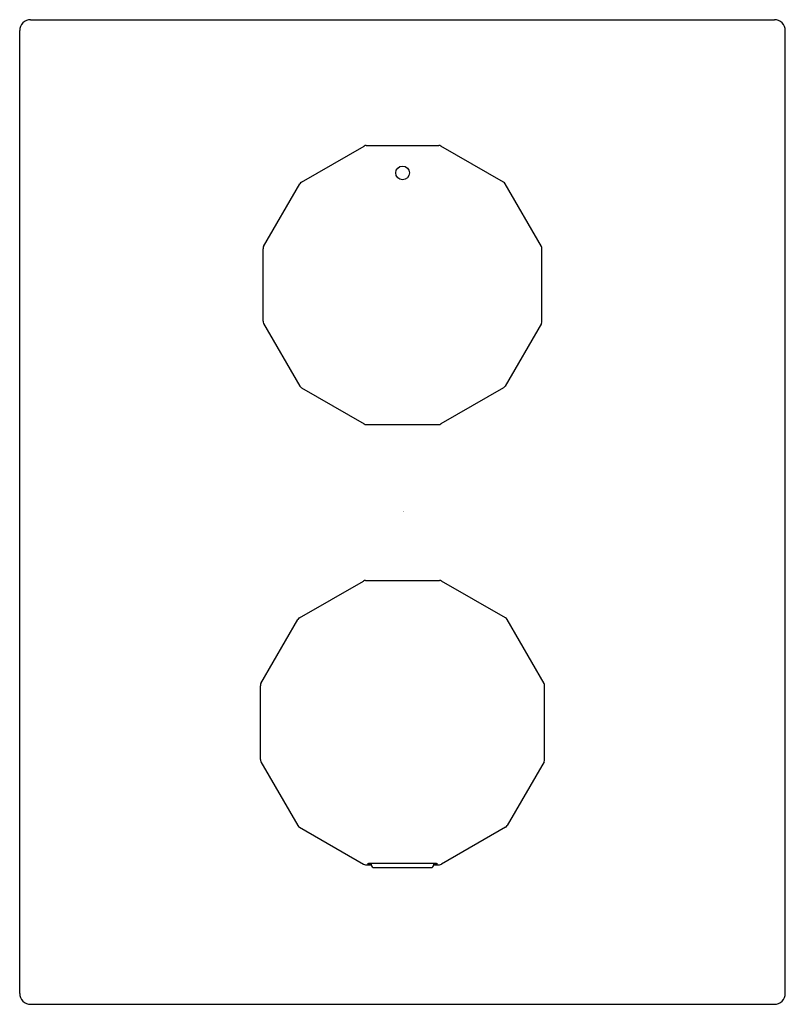
# Model space of a CAD drawing. Extents: x 3630.9 to 3636.41, y 111.02 to 118.11.
import ezdxf

# ---------------------------------------------------------------- set-up
doc = ezdxf.new("R2010")
doc.units = 0
doc.header["$LTSCALE"] = 0.64311
doc.layers.get('0').update_dxf_attribs({"color": 255, "linetype": 'CONTINUOUS'})
doc.layers.get('DEFPOINTS').update_dxf_attribs({"linetype": 'CONTINUOUS'})
doc.styles.get("Standard").update_dxf_attribs({"font": 'txt', "width": 0.8})

msp = doc.modelspace()

# ---------------------------------------------------------------- linework, layer by layer
for p, q in [((3630.9747, 118.1105), (3636.3291, 118.1105)), ((3630.896, 111.1026), (3630.896, 118.0318)), ((3636.4078, 111.1026), (3636.4078, 118.0318)), ((3632.9242, 116.9402), (3633.3756, 117.2008)), ((3633.3913, 117.205), (3633.9124, 117.205)), ((3634.3795, 116.9402), (3633.9282, 117.2008)), ((3632.6522, 116.4774), (3632.9127, 116.9287)), ((3634.6516, 116.4774), (3634.391, 116.9287)), ((3632.6479, 115.9405), (3632.6479, 116.4617)), ((3634.6558, 115.9405), (3634.6558, 116.4617)), ((3632.6522, 115.9248), (3632.9127, 115.4735)), ((3634.6516, 115.9248), (3634.391, 115.4735)), ((3632.9242, 115.462), (3633.3756, 115.2014)), ((3634.3795, 115.462), (3633.9282, 115.2014)), ((3633.3913, 115.1972), (3633.9124, 115.1972)), ((3632.9103, 113.8046), (3633.3705, 114.0703)), ((3633.3862, 114.0745), (3633.9175, 114.0745)), ((3634.3935, 113.8046), (3633.9333, 114.0703)), ((3632.6331, 113.3329), (3632.8988, 113.7931)), ((3634.6707, 113.3329), (3634.405, 113.7931)), ((3632.6289, 112.7858), (3632.6289, 113.3172)), ((3634.6749, 112.7858), (3634.6749, 113.3172)), ((3632.6331, 112.7701), (3632.8988, 112.3099)), ((3634.6707, 112.7701), (3634.405, 112.3099)), ((3632.9103, 112.2984), (3633.3705, 112.0327)), ((3634.3935, 112.2984), (3633.9333, 112.0327)), ((3633.3862, 112.0285), (3633.4275, 112.0285)), ((3633.4275, 112.037), (3633.4275, 112.0279)), ((3633.4474, 112.0082), (3633.8566, 112.0082)), ((3633.8763, 112.0279), (3633.8763, 112.037)), ((3633.8763, 112.0285), (3633.9175, 112.0285)), ((3630.9747, 111.0239), (3636.3291, 111.0239))]:
    msp.add_line(p, q)
msp.add_circle((3633.6519, 117.0082), 0.0492)
for centre, radius, start, end in [((3630.9746, 118.0319), 0.0787, 89.98556, 180.01444), ((3636.3291, 118.0319), 0.0787, 359.98556, 90.01444), ((3633.3913, 117.1735), 0.0315, 90, 120), ((3633.9124, 117.1735), 0.0315, 60, 90), ((3632.94, 116.913), 0.0315, 120, 150), ((3634.3638, 116.913), 0.0315, 30, 60), ((3632.6794, 116.4617), 0.0315, 150, 180), ((3634.6243, 116.4617), 0.0315, 360, 30), ((3632.6794, 115.9405), 0.0315, 180, 210), ((3634.6243, 115.9405), 0.0315, 330, 0), ((3632.94, 115.4892), 0.0315, 210, 240), ((3634.3638, 115.4892), 0.0315, 300, 330), ((3633.3913, 115.2286), 0.0315, 240, 270), ((3633.9124, 115.2286), 0.0315, 270, 300), ((3633.3863, 114.0424), 0.032, 90.25719, 119.73121), ((3633.9174, 114.0424), 0.032, 60.26879, 89.74281), ((3632.9264, 113.7769), 0.032, 120.25719, 149.73121), ((3634.3773, 113.7769), 0.032, 30.26879, 59.74281), ((3632.6609, 113.317), 0.032, 150.25263, 179.74519), ((3634.6429, 113.317), 0.032, 0.25481, 29.74737), ((3632.6609, 112.786), 0.032, 180.25481, 209.74737), ((3634.6429, 112.786), 0.032, 330.25263, 359.74519), ((3632.9264, 112.3261), 0.032, 210.26879, 239.74281), ((3634.3773, 112.3261), 0.032, 300.25719, 329.73121), ((3633.3863, 112.0605), 0.032, 240.26879, 269.74281), ((3633.4304, 111.5539), 0.4831, 90.34894, 93.61608), ((3633.4341, 112.5795), 0.5445, 266.40218, 269.30144), ((3633.6523, 91.1731), 20.8652, 89.38501, 90.61749), ((3633.4472, 112.0279), 0.0197, 180.00276, 270.66821), ((3633.8566, 112.0279), 0.0197, 270, 0), ((3633.8746, 111.6237), 0.4133, 85.9448, 89.76436), ((3633.8665, 112.7088), 0.6739, 270.83482, 273.17704), ((3633.9174, 112.0605), 0.032, 270.25719, 299.73121), ((3630.9746, 111.1026), 0.0787, 179.98556, 270.01444), ((3636.3291, 111.1026), 0.0787, 269.98556, 0.01444)]:
    msp.add_arc(centre, radius, start, end)

# ---------------------------------------------------------------- texts
at = {"layer": 'DEFPOINTS'}
for tag, p, s in [('TRADENAME', (3633.6552, 114.5699), 'MODULO'), ('MODELNUMBER', (3633.6552, 114.5716), 'K-99729T-9ACH'), ('PRODUCT', (3633.6552, 114.5683), 'VALVE TRIM')]:
    msp.add_attdef(tag, p, s, height=0.001, dxfattribs=at)

doc.saveas('drawing.dxf')
